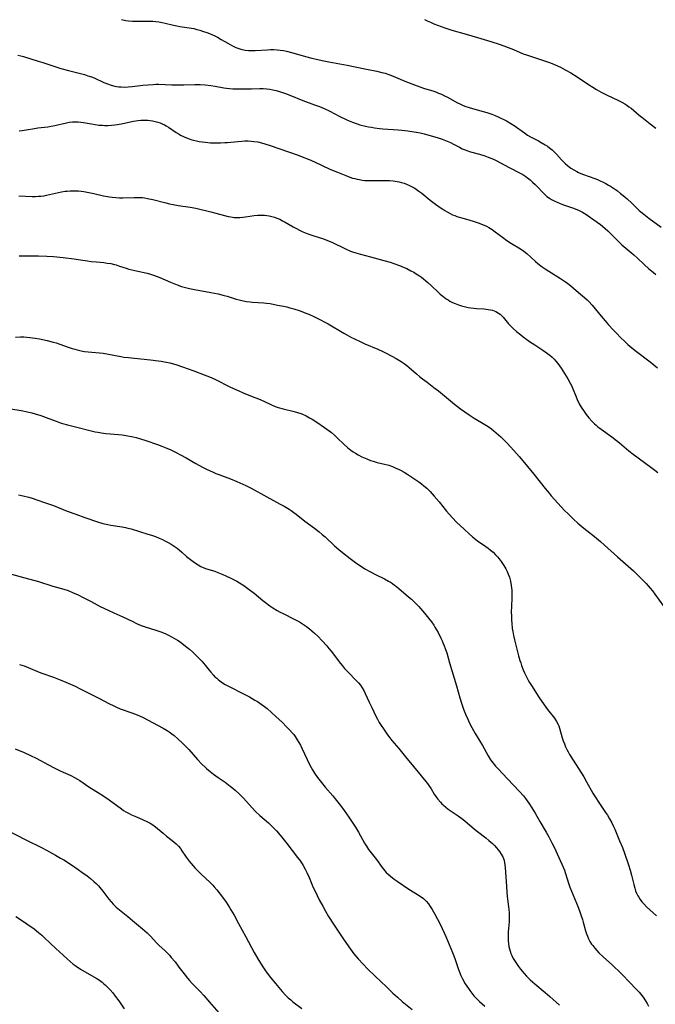
# Model space of a CAD drawing. Units: inches. Extents: x 2044595 to 2049989, y 200483 to 205881.
# Drawn here: x 2044927 to 2045081, y 200955 to 201193 of the extents above; entities that cross this region are included whole.
import ezdxf

# ---------------------------------------------------------------- set-up
doc = ezdxf.new("R2010")
doc.units = ezdxf.units.IN
doc.header["$MEASUREMENT"] = 0
doc.layers.add('c_04_T14S_R18E', color=175, linetype='Continuous')

msp = doc.modelspace()

# ---------------------------------------------------------------- linework, layer by layer
at = {"layer": 'c_04_T14S_R18E'}
for points, elevation in [([(2044926.19, 201116.24), (2044927.43, 201116.28), (2044928.21, 201116.27), (2044928.98, 201116.24), (2044929.72, 201116.18), (2044930.97, 201116), (2044932.02, 201115.8), (2044933.83, 201115.42), (2044935.34, 201115.05), (2044936, 201114.85), (2044936.93, 201114.55), (2044938.96, 201113.82), (2044939.92, 201113.49), (2044940.51, 201113.31), (2044941.1, 201113.15), (2044942.04, 201112.94), (2044942.9, 201112.8), (2044943.77, 201112.68), (2044947.36, 201112.34), (2044948.63, 201112.14), (2044951.62, 201111.55), (2044952.33, 201111.43), (2044953.45, 201111.28), (2044954.95, 201111.12), (2044958.78, 201110.78), (2044960.65, 201110.55), (2044961.35, 201110.44), (2044962.59, 201110.21), (2044963.46, 201110.01), (2044964.93, 201109.6), (2044966.49, 201109.08), (2044969.27, 201108.07), (2044971.7, 201107.17), (2044973.06, 201106.64), (2044974.3, 201106.09), (2044978.1, 201104.18), (2044980.07, 201103.25), (2044981.15, 201102.79), (2044983.35, 201101.94), (2044984.81, 201101.35), (2044986.1, 201100.78), (2044987.99, 201099.9), (2044988.88, 201099.53), (2044989.58, 201099.28), (2044990.83, 201098.91), (2044993.46, 201098.27), (2044994.26, 201098.05), (2044995.04, 201097.8), (2044995.31, 201097.7), (2044996.34, 201097.23), (2044997.15, 201096.78), (2044997.79, 201096.4), (2044998.92, 201095.69), (2045000.77, 201094.46), (2045001.89, 201093.64), (2045002.45, 201093.19), (2045003.16, 201092.58), (2045003.84, 201091.95), (2045005.5, 201090.3), (2045006.28, 201089.58), (2045006.69, 201089.25), (2045007.1, 201088.93), (2045007.65, 201088.56), (2045008.24, 201088.2), (2045008.85, 201087.87), (2045009.79, 201087.38), (2045010.54, 201087.03), (2045010.97, 201086.84), (2045011.87, 201086.49), (2045012.48, 201086.29), (2045013.47, 201086.01), (2045015.28, 201085.57), (2045015.96, 201085.39), (2045016.28, 201085.3), (2045017.18, 201084.98), (2045018, 201084.64), (2045018.65, 201084.35), (2045019.28, 201084.03), (2045019.98, 201083.64), (2045020.84, 201083.1), (2045023.51, 201081.3), (2045024.14, 201080.86), (2045024.75, 201080.39), (2045025.43, 201079.81), (2045025.84, 201079.42), (2045026.23, 201079.02), (2045027.26, 201077.86), (2045028.39, 201076.51), (2045030.19, 201074.28), (2045030.81, 201073.55), (2045031.61, 201072.66), (2045032.64, 201071.61), (2045034.43, 201069.9), (2045035.7, 201068.74), (2045036.49, 201068.04), (2045036.9, 201067.7), (2045037.71, 201067.09), (2045039.72, 201065.72), (2045040.28, 201065.31), (2045040.83, 201064.87), (2045041.45, 201064.32), (2045042.04, 201063.73), (2045042.48, 201063.25), (2045042.9, 201062.74), (2045043.41, 201062.07), (2045044.05, 201061.1), (2045044.49, 201060.32), (2045044.82, 201059.68), (2045045.1, 201059.03), (2045045.36, 201058.29), (2045045.62, 201057.36), (2045045.82, 201056.28), (2045045.93, 201055.15), (2045045.96, 201054.35), (2045045.96, 201053.54), (2045045.85, 201051.01), (2045045.83, 201050.19), (2045045.85, 201048.7), (2045045.88, 201047.94), (2045045.94, 201047.18), (2045046.07, 201045.94), (2045046.17, 201045.23), (2045046.34, 201044.22), (2045046.57, 201043.2), (2045047.57, 201039.34), (2045047.91, 201038.2), (2045048.11, 201037.61), (2045048.32, 201037.01), (2045048.73, 201035.97), (2045049.05, 201035.22), (2045049.4, 201034.46), (2045049.92, 201033.46), (2045050.23, 201032.92), (2045050.72, 201032.15), (2045052.49, 201029.36), (2045053.21, 201028.28), (2045054.16, 201026.94), (2045054.58, 201026.38), (2045056.26, 201024.26), (2045056.76, 201023.53), (2045057.17, 201022.78), (2045057.29, 201022.48), (2045057.49, 201021.91), (2045058.12, 201019.58), (2045058.36, 201018.84), (2045058.63, 201018.1), (2045058.93, 201017.37), (2045059.23, 201016.76), (2045059.55, 201016.16), (2045059.9, 201015.57), (2045060.77, 201014.15), (2045063.31, 201010.16), (2045064.01, 201008.95), (2045065.53, 201006.24), (2045066.08, 201005.32), (2045067.09, 201003.75), (2045068.59, 201001.53), (2045069.04, 201000.86), (2045069.54, 201000.02), (2045070.09, 200999.02), (2045070.48, 200998.19), (2045070.79, 200997.5), (2045071.97, 200994.71), (2045072.62, 200993.11), (2045073.14, 200991.71), (2045074.12, 200988.92), (2045074.52, 200987.66), (2045074.83, 200986.44), (2045075.36, 200984.2), (2045075.63, 200983.27), (2045075.83, 200982.68), (2045076.06, 200982.1), (2045076.37, 200981.45), (2045076.56, 200981.1), (2045076.92, 200980.53), (2045077.33, 200979.99), (2045077.78, 200979.48), (2045078.43, 200978.81), (2045079.27, 200978.03), (2045080.86, 200976.63)], 1052), ([(2044925.08, 201098.91), (2044927.57, 201098.5), (2044929.08, 201098.22), (2044930.18, 201097.95), (2044931, 201097.73), (2044932.37, 201097.29), (2044933.59, 201096.86), (2044936.05, 201095.93), (2044936.82, 201095.67), (2044937.59, 201095.42), (2044938.74, 201095.1), (2044941.34, 201094.46), (2044943.82, 201093.77), (2044944.48, 201093.61), (2044945.47, 201093.39), (2044946.08, 201093.27), (2044947.45, 201093.06), (2044948.01, 201093), (2044951.1, 201092.73), (2044951.96, 201092.64), (2044953.36, 201092.44), (2044954.6, 201092.19), (2044955.36, 201091.99), (2044956.38, 201091.69), (2044957.66, 201091.28), (2044960.5, 201090.29), (2044961.55, 201089.92), (2044962.33, 201089.62), (2044963.69, 201089.04), (2044964.79, 201088.51), (2044966.06, 201087.85), (2044967.41, 201087.1), (2044969.69, 201085.77), (2044970.48, 201085.33), (2044971.47, 201084.81), (2044972.49, 201084.3), (2044973.78, 201083.71), (2044974.59, 201083.36), (2044975.31, 201083.07), (2044978.06, 201082.03), (2044979.65, 201081.39), (2044981.1, 201080.75), (2044981.81, 201080.41), (2044983.04, 201079.76), (2044986.88, 201077.66), (2044990.11, 201075.94), (2044991.01, 201075.44), (2044992.25, 201074.7), (2044992.72, 201074.4), (2044993.4, 201073.91), (2044993.9, 201073.53), (2044996.03, 201071.84), (2044998.32, 201070.15), (2044999.5, 201069.22), (2045000.21, 201068.63), (2045000.9, 201068.01), (2045003.16, 201065.88), (2045004.19, 201064.98), (2045005.07, 201064.28), (2045006.97, 201062.81), (2045008.22, 201061.86), (2045009.31, 201061.11), (2045009.9, 201060.73), (2045010.49, 201060.36), (2045011.68, 201059.67), (2045013.04, 201058.94), (2045015.23, 201057.9), (2045016.19, 201057.39), (2045016.68, 201057.1), (2045017.16, 201056.78), (2045017.66, 201056.42), (2045018.15, 201056.04), (2045021.07, 201053.6), (2045021.74, 201053.03), (2045022.25, 201052.56), (2045022.89, 201051.92), (2045023.51, 201051.25), (2045023.95, 201050.75), (2045024.9, 201049.63), (2045025.85, 201048.46), (2045026.54, 201047.55), (2045027.13, 201046.7), (2045027.4, 201046.28), (2045027.79, 201045.62), (2045028.15, 201044.95), (2045028.84, 201043.58), (2045029.14, 201042.96), (2045029.42, 201042.32), (2045029.67, 201041.72), (2045029.9, 201041.1), (2045030.24, 201040.04), (2045030.95, 201037.63), (2045032.08, 201033.94), (2045032.61, 201032.13), (2045033.43, 201029.18), (2045033.88, 201027.71), (2045034.32, 201026.43), (2045034.77, 201025.27), (2045035.31, 201024.03), (2045035.67, 201023.25), (2045036.29, 201022.04), (2045037.09, 201020.62), (2045038.88, 201017.68), (2045039.26, 201017.02), (2045040.27, 201015.18), (2045040.85, 201014.25), (2045041.42, 201013.48), (2045042.04, 201012.74), (2045042.67, 201012.05), (2045044.94, 201009.7), (2045047.82, 201006.59), (2045048.75, 201005.53), (2045049.23, 201004.94), (2045049.64, 201004.38), (2045050.05, 201003.81), (2045050.79, 201002.66), (2045051.56, 201001.37), (2045052.68, 200999.36), (2045054.24, 200996.81), (2045054.88, 200995.67), (2045055.62, 200994.25), (2045056.16, 200993.14), (2045058.02, 200989.04), (2045058.63, 200987.62), (2045058.84, 200987.05), (2045059.71, 200984.27), (2045059.97, 200983.56), (2045061.93, 200978.72), (2045062.45, 200977.37), (2045062.7, 200976.64), (2045062.99, 200975.76), (2045063.19, 200975.07), (2045063.74, 200973.02), (2045063.98, 200972.28), (2045064.2, 200971.7), (2045064.48, 200971.05), (2045064.81, 200970.43), (2045065.2, 200969.79), (2045065.47, 200969.42), (2045065.96, 200968.8), (2045066.49, 200968.21), (2045066.96, 200967.72), (2045067.99, 200966.74), (2045070.26, 200964.67), (2045072.23, 200962.75), (2045074.78, 200960.17), (2045075.58, 200959.35), (2045076.66, 200958.16), (2045077.32, 200957.37), (2045077.65, 200956.95), (2045078.21, 200956.12), (2045078.59, 200955.49), (2045078.94, 200954.84)], 1054), ([(2044927.16, 201037.26), (2044928.28, 201036.89), (2044929.29, 201036.51), (2044931.9, 201035.42), (2044932.54, 201035.17), (2044935.38, 201034.17), (2044936.98, 201033.58), (2044938.37, 201032.99), (2044940.62, 201031.98), (2044941.86, 201031.39), (2044946.32, 201029.12), (2044948.94, 201027.76), (2044949.76, 201027.35), (2044950.59, 201026.96), (2044951.51, 201026.59), (2044954.27, 201025.62), (2044954.91, 201025.38), (2044955.55, 201025.13), (2044956.31, 201024.79), (2044956.9, 201024.5), (2044961.83, 201021.92), (2044962.79, 201021.34), (2044963.32, 201020.98), (2044963.91, 201020.54), (2044964.49, 201020.08), (2044965.38, 201019.33), (2044966.53, 201018.29), (2044967.16, 201017.66), (2044968, 201016.77), (2044970.17, 201014.31), (2044971.2, 201013.22), (2044971.95, 201012.49), (2044972.34, 201012.13), (2044973.21, 201011.4), (2044974, 201010.79), (2044975.13, 201009.98), (2044976.82, 201008.82), (2044978.03, 201007.93), (2044978.63, 201007.45), (2044979.21, 201006.96), (2044980.21, 201006.05), (2044980.75, 201005.52), (2044981.25, 201005), (2044983.31, 201002.66), (2044984.13, 201001.79), (2044985.19, 201000.78), (2044987.22, 200999.01), (2044988.29, 200998.03), (2044989.17, 200997.13), (2044990.05, 200996.11), (2044991.68, 200994.07), (2044994.27, 200990.7), (2044994.95, 200989.77), (2044995.61, 200988.73), (2044996.07, 200987.9), (2044996.51, 200987.03), (2044997.03, 200985.86), (2044997.69, 200984.27), (2044997.98, 200983.61), (2044998.49, 200982.53), (2044999.51, 200980.47), (2045000.35, 200978.92), (2045001.02, 200977.76), (2045001.77, 200976.47), (2045002.93, 200974.62), (2045005.35, 200970.95), (2045006.6, 200969.15), (2045007.86, 200967.47), (2045008.86, 200966.25), (2045010.06, 200964.93), (2045011.1, 200963.86), (2045013.02, 200962.02), (2045015.74, 200959.5), (2045017.26, 200957.98), (2045018.36, 200956.95), (2045019.51, 200955.94), (2045021.92, 200953.97)], 1060), ([(2044926.29, 200976.42), (2044927.68, 200975.54), (2044928.95, 200974.69), (2044930.71, 200973.45), (2044931.8, 200972.62), (2044932.57, 200971.97), (2044933.26, 200971.33), (2044935.94, 200968.74), (2044937.7, 200967.09), (2044938.66, 200966.23), (2044939.4, 200965.59), (2044940.16, 200964.97), (2044940.87, 200964.45), (2044941.94, 200963.75), (2044945.12, 200961.9), (2044945.82, 200961.47), (2044946.47, 200961.05), (2044947.1, 200960.59), (2044947.55, 200960.22), (2044947.92, 200959.89), (2044948.48, 200959.34), (2044949.03, 200958.76), (2044949.67, 200958.03), (2044950.28, 200957.26), (2044951.15, 200956.07), (2044952.46, 200954.15)], 1066)]:
    msp.add_lwpolyline(points, dxfattribs=dict(at, elevation=elevation))
for points in [[(2044951.82, 201192.83, 1042), (2044952.87, 201192.63, 1042), (2044953.45, 201192.55, 1042), (2044954.42, 201192.47, 1042), (2044955.84, 201192.43, 1042), (2044958.64, 201192.46, 1042), (2044959.37, 201192.44, 1042), (2044960.11, 201192.37, 1042), (2044960.84, 201192.28, 1042), (2044961.6, 201192.15, 1042), (2044962.34, 201191.99, 1042), (2044964.32, 201191.5, 1042), (2044965.12, 201191.32, 1042), (2044965.88, 201191.19, 1042), (2044968.08, 201190.89, 1042), (2044969.26, 201190.67, 1042), (2044969.97, 201190.49, 1042), (2044970.68, 201190.3, 1042), (2044971.37, 201190.08, 1042), (2044972.62, 201189.64, 1042), (2044973.62, 201189.22, 1042), (2044974.28, 201188.9, 1042), (2044974.93, 201188.57, 1042), (2044975.86, 201188.05, 1042), (2044977.46, 201187.12, 1042), (2044978.59, 201186.5, 1042), (2044979.34, 201186.14, 1042), (2044980.1, 201185.84, 1042), (2044980.62, 201185.69, 1042), (2044981.62, 201185.49, 1042), (2044982.47, 201185.4, 1042), (2044983.33, 201185.38, 1042), (2044984.06, 201185.39, 1042), (2044986.99, 201185.57, 1042), (2044987.76, 201185.59, 1042), (2044988.54, 201185.59, 1042), (2044989.36, 201185.55, 1042), (2044990.1, 201185.47, 1042), (2044990.85, 201185.35, 1042), (2044991.59, 201185.2, 1042), (2044993.14, 201184.82, 1042), (2044996.17, 201183.97, 1042), (2044997.68, 201183.56, 1042), (2044998.44, 201183.37, 1042), (2045000.19, 201182.97, 1042), (2045001.79, 201182.65, 1042), (2045004.5, 201182.17, 1042), (2045006.26, 201181.83, 1042), (2045010.47, 201180.94, 1042), (2045013.37, 201180.41, 1042), (2045014.59, 201180.11, 1042), (2045015.37, 201179.88, 1042), (2045016.29, 201179.56, 1042), (2045017.3, 201179.16, 1042), (2045020.17, 201177.98, 1042), (2045022.46, 201177.09, 1042), (2045024.66, 201176.33, 1042), (2045027.11, 201175.55, 1042), (2045027.79, 201175.31, 1042), (2045028.26, 201175.13, 1042), (2045029, 201174.81, 1042), (2045029.73, 201174.47, 1042), (2045030.6, 201174.02, 1042), (2045032.73, 201172.86, 1042), (2045033.54, 201172.46, 1042), (2045034.07, 201172.22, 1042), (2045034.62, 201171.99, 1042), (2045035.7, 201171.61, 1042), (2045036.48, 201171.37, 1042), (2045039.05, 201170.67, 1042), (2045039.9, 201170.42, 1042), (2045041.14, 201170, 1042), (2045041.93, 201169.7, 1042), (2045042.7, 201169.38, 1042), (2045043.33, 201169.09, 1042), (2045044.02, 201168.75, 1042), (2045044.71, 201168.39, 1042), (2045045.71, 201167.8, 1042), (2045046.53, 201167.26, 1042), (2045048.98, 201165.49, 1042), (2045049.77, 201164.96, 1042), (2045050.46, 201164.57, 1042), (2045052.36, 201163.59, 1042), (2045053.06, 201163.21, 1042), (2045054, 201162.65, 1042), (2045054.54, 201162.29, 1042), (2045055.06, 201161.91, 1042), (2045055.67, 201161.4, 1042), (2045056.28, 201160.82, 1042), (2045056.71, 201160.35, 1042), (2045057.9, 201159.03, 1042), (2045058.4, 201158.5, 1042), (2045058.81, 201158.11, 1042), (2045059.4, 201157.61, 1042), (2045060.18, 201157.03, 1042), (2045060.9, 201156.58, 1042), (2045061.64, 201156.18, 1042), (2045062.04, 201155.99, 1042), (2045062.64, 201155.73, 1042), (2045063.25, 201155.49, 1042), (2045065.95, 201154.52, 1042), (2045066.66, 201154.24, 1042), (2045067.3, 201153.97, 1042), (2045067.99, 201153.65, 1042), (2045068.66, 201153.3, 1042), (2045069.3, 201152.93, 1042), (2045069.78, 201152.64, 1042), (2045070.48, 201152.18, 1042), (2045071.42, 201151.5, 1042), (2045072.17, 201150.92, 1042), (2045072.79, 201150.42, 1042), (2045073.79, 201149.57, 1042), (2045074.87, 201148.59, 1042), (2045076.69, 201146.82, 1042), (2045077.04, 201146.5, 1042), (2045077.77, 201145.88, 1042), (2045078.99, 201144.95, 1042), (2045082.02, 201142.76, 1042)], [(2045024.92, 201192.83, 1040), (2045025.52, 201192.54, 1040), (2045026.3, 201192.19, 1040), (2045027.15, 201191.84, 1040), (2045029.83, 201190.85, 1040), (2045031.46, 201190.31, 1040), (2045034.95, 201189.34, 1040), (2045037.65, 201188.5, 1040), (2045040.89, 201187.55, 1040), (2045042.87, 201186.91, 1040), (2045043.99, 201186.52, 1040), (2045045.07, 201186.12, 1040), (2045046.37, 201185.6, 1040), (2045048.73, 201184.62, 1040), (2045049.53, 201184.31, 1040), (2045050.92, 201183.83, 1040), (2045054.04, 201182.84, 1040), (2045054.77, 201182.59, 1040), (2045055.66, 201182.26, 1040), (2045056.41, 201181.96, 1040), (2045057.68, 201181.36, 1040), (2045058.96, 201180.68, 1040), (2045060.22, 201179.96, 1040), (2045061.72, 201179.04, 1040), (2045064.46, 201177.21, 1040), (2045065.46, 201176.57, 1040), (2045066.39, 201176, 1040), (2045067.53, 201175.35, 1040), (2045068.82, 201174.68, 1040), (2045071.7, 201173.3, 1040), (2045072.48, 201172.91, 1040), (2045073.18, 201172.51, 1040), (2045073.7, 201172.18, 1040), (2045074.21, 201171.83, 1040), (2045074.71, 201171.45, 1040), (2045076.65, 201169.81, 1040), (2045077.31, 201169.28, 1040), (2045079.34, 201167.7, 1040), (2045080.7, 201166.61, 1040)], [(2044926.81, 201184.26, 1044), (2044927.49, 201184.09, 1044), (2044928.18, 201183.9, 1044), (2044931.7, 201182.85, 1044), (2044932.82, 201182.5, 1044), (2044935.45, 201181.6, 1044), (2044937.14, 201181.06, 1044), (2044939.03, 201180.54, 1044), (2044942.89, 201179.56, 1044), (2044943.71, 201179.31, 1044), (2044944.59, 201179.01, 1044), (2044945.23, 201178.75, 1044), (2044947.51, 201177.7, 1044), (2044948.42, 201177.32, 1044), (2044949.3, 201177.01, 1044), (2044950.2, 201176.77, 1044), (2044950.63, 201176.69, 1044), (2044951.16, 201176.62, 1044), (2044951.7, 201176.58, 1044), (2044952.45, 201176.56, 1044), (2044953.41, 201176.6, 1044), (2044954.36, 201176.68, 1044), (2044955.02, 201176.75, 1044), (2044956.95, 201176.99, 1044), (2044958.2, 201177.13, 1044), (2044959.41, 201177.22, 1044), (2044960.08, 201177.23, 1044), (2044960.74, 201177.23, 1044), (2044963.96, 201177.09, 1044), (2044965.41, 201177.07, 1044), (2044966.81, 201177.09, 1044), (2044969.52, 201177.18, 1044), (2044970.77, 201177.18, 1044), (2044971.94, 201177.11, 1044), (2044973.37, 201176.95, 1044), (2044974.36, 201176.79, 1044), (2044976.49, 201176.4, 1044), (2044977.15, 201176.3, 1044), (2044977.86, 201176.22, 1044), (2044978.67, 201176.16, 1044), (2044979.48, 201176.13, 1044), (2044981.42, 201176.11, 1044), (2044983.12, 201176.13, 1044), (2044985.14, 201176.2, 1044), (2044985.96, 201176.2, 1044), (2044986.82, 201176.14, 1044), (2044987.57, 201176.05, 1044), (2044988.32, 201175.91, 1044), (2044989.11, 201175.72, 1044), (2044989.91, 201175.5, 1044), (2044990.63, 201175.27, 1044), (2044991.36, 201175.02, 1044), (2044992.38, 201174.62, 1044), (2044995.53, 201173.32, 1044), (2044998.37, 201172.29, 1044), (2044999.53, 201171.85, 1044), (2045000.66, 201171.38, 1044), (2045002.07, 201170.72, 1044), (2045004.44, 201169.5, 1044), (2045005.96, 201168.76, 1044), (2045006.74, 201168.41, 1044), (2045007.52, 201168.08, 1044), (2045008.65, 201167.68, 1044), (2045009.31, 201167.49, 1044), (2045010.62, 201167.15, 1044), (2045011.36, 201166.99, 1044), (2045012.1, 201166.86, 1044), (2045012.85, 201166.74, 1044), (2045014.06, 201166.6, 1044), (2045014.85, 201166.52, 1044), (2045018.53, 201166.26, 1044), (2045019.4, 201166.19, 1044), (2045020.86, 201166.03, 1044), (2045022.37, 201165.8, 1044), (2045023.82, 201165.49, 1044), (2045024.77, 201165.25, 1044), (2045026.78, 201164.71, 1044), (2045028.17, 201164.31, 1044), (2045029.12, 201164, 1044), (2045029.95, 201163.71, 1044), (2045030.76, 201163.37, 1044), (2045031.14, 201163.2, 1044), (2045031.88, 201162.82, 1044), (2045033.3, 201162.04, 1044), (2045034, 201161.68, 1044), (2045034.7, 201161.38, 1044), (2045035.11, 201161.23, 1044), (2045036, 201160.94, 1044), (2045038.16, 201160.35, 1044), (2045039.44, 201159.97, 1044), (2045040.28, 201159.67, 1044), (2045040.91, 201159.42, 1044), (2045041.53, 201159.14, 1044), (2045042.14, 201158.84, 1044), (2045045.3, 201157.17, 1044), (2045047.95, 201155.81, 1044), (2045048.58, 201155.47, 1044), (2045049.37, 201154.96, 1044), (2045049.75, 201154.69, 1044), (2045050.36, 201154.19, 1044), (2045050.94, 201153.65, 1044), (2045051.59, 201153.02, 1044), (2045052.22, 201152.38, 1044), (2045053.33, 201151.18, 1044), (2045053.88, 201150.64, 1044), (2045054.44, 201150.15, 1044), (2045055.05, 201149.72, 1044), (2045055.49, 201149.44, 1044), (2045056.17, 201149.08, 1044), (2045056.89, 201148.76, 1044), (2045057.63, 201148.47, 1044), (2045058.46, 201148.17, 1044), (2045060.62, 201147.44, 1044), (2045061.24, 201147.2, 1044), (2045062.19, 201146.78, 1044), (2045063, 201146.35, 1044), (2045063.8, 201145.88, 1044), (2045064.39, 201145.49, 1044), (2045065.75, 201144.53, 1044), (2045067.32, 201143.38, 1044), (2045067.79, 201143.01, 1044), (2045068.45, 201142.45, 1044), (2045069.1, 201141.87, 1044), (2045069.69, 201141.32, 1044), (2045071.73, 201139.25, 1044), (2045072.51, 201138.52, 1044), (2045073.01, 201138.08, 1044), (2045075.38, 201136.09, 1044), (2045076.28, 201135.27, 1044), (2045077.92, 201133.72, 1044), (2045079.03, 201132.72, 1044), (2045080.05, 201131.88, 1044), (2045080.72, 201131.37, 1044)], [(2044927.14, 201165.98, 1046), (2044927.86, 201166.05, 1046), (2044928.8, 201166.21, 1046), (2044930.77, 201166.57, 1046), (2044931.58, 201166.69, 1046), (2044932.42, 201166.81, 1046), (2044934.03, 201166.99, 1046), (2044934.83, 201167.1, 1046), (2044935.69, 201167.25, 1046), (2044938.5, 201167.94, 1046), (2044939.21, 201168.07, 1046), (2044939.95, 201168.16, 1046), (2044940.65, 201168.2, 1046), (2044941.35, 201168.19, 1046), (2044941.99, 201168.13, 1046), (2044942.62, 201168.04, 1046), (2044944.54, 201167.66, 1046), (2044945.45, 201167.51, 1046), (2044946.34, 201167.4, 1046), (2044947.24, 201167.33, 1046), (2044947.66, 201167.31, 1046), (2044948.51, 201167.32, 1046), (2044949.37, 201167.36, 1046), (2044950.22, 201167.44, 1046), (2044950.83, 201167.53, 1046), (2044952.13, 201167.77, 1046), (2044954.66, 201168.31, 1046), (2044955.77, 201168.5, 1046), (2044956.47, 201168.58, 1046), (2044957.01, 201168.61, 1046), (2044957.56, 201168.61, 1046), (2044958.18, 201168.58, 1046), (2044958.75, 201168.52, 1046), (2044959.31, 201168.43, 1046), (2044959.95, 201168.29, 1046), (2044960.58, 201168.1, 1046), (2044961.11, 201167.91, 1046), (2044961.63, 201167.69, 1046), (2044962.13, 201167.45, 1046), (2044962.58, 201167.2, 1046), (2044963.11, 201166.87, 1046), (2044964.97, 201165.61, 1046), (2044965.67, 201165.18, 1046), (2044966.04, 201164.97, 1046), (2044966.9, 201164.54, 1046), (2044967.48, 201164.29, 1046), (2044968.08, 201164.07, 1046), (2044968.54, 201163.91, 1046), (2044969.19, 201163.73, 1046), (2044969.88, 201163.58, 1046), (2044970.57, 201163.45, 1046), (2044971.96, 201163.25, 1046), (2044973.28, 201163.13, 1046), (2044974.41, 201163.07, 1046), (2044975.67, 201163.09, 1046), (2044976.76, 201163.15, 1046), (2044977.38, 201163.2, 1046), (2044979.87, 201163.46, 1046), (2044980.79, 201163.53, 1046), (2044981.57, 201163.56, 1046), (2044982.34, 201163.56, 1046), (2044983.1, 201163.52, 1046), (2044983.73, 201163.46, 1046), (2044984.67, 201163.32, 1046), (2044985.6, 201163.11, 1046), (2044986.37, 201162.9, 1046), (2044987.67, 201162.48, 1046), (2044994.4, 201160.1, 1046), (2044995.37, 201159.74, 1046), (2044997.05, 201159.07, 1046), (2044998.34, 201158.51, 1046), (2045002.07, 201156.79, 1046), (2045003.88, 201156, 1046), (2045005.89, 201155.19, 1046), (2045006.91, 201154.82, 1046), (2045007.53, 201154.62, 1046), (2045008.07, 201154.47, 1046), (2045008.62, 201154.34, 1046), (2045009.17, 201154.23, 1046), (2045009.82, 201154.13, 1046), (2045010.47, 201154.06, 1046), (2045011.15, 201154.01, 1046), (2045012.05, 201153.99, 1046), (2045015.53, 201154.04, 1046), (2045016.41, 201154.01, 1046), (2045017.31, 201153.93, 1046), (2045018.27, 201153.79, 1046), (2045018.8, 201153.68, 1046), (2045019.32, 201153.55, 1046), (2045019.95, 201153.36, 1046), (2045020.57, 201153.13, 1046), (2045021.27, 201152.83, 1046), (2045021.72, 201152.61, 1046), (2045022.52, 201152.15, 1046), (2045022.9, 201151.91, 1046), (2045023.56, 201151.44, 1046), (2045024.21, 201150.95, 1046), (2045026.26, 201149.31, 1046), (2045027.55, 201148.34, 1046), (2045028.45, 201147.69, 1046), (2045029.28, 201147.13, 1046), (2045029.8, 201146.78, 1046), (2045030.34, 201146.46, 1046), (2045031.05, 201146.06, 1046), (2045031.67, 201145.76, 1046), (2045032.17, 201145.56, 1046), (2045032.68, 201145.37, 1046), (2045033.86, 201145, 1046), (2045035.83, 201144.46, 1046), (2045036.67, 201144.21, 1046), (2045038.04, 201143.74, 1046), (2045038.66, 201143.51, 1046), (2045039.27, 201143.25, 1046), (2045039.86, 201142.97, 1046), (2045040.39, 201142.68, 1046), (2045041.18, 201142.18, 1046), (2045041.94, 201141.63, 1046), (2045043.67, 201140.35, 1046), (2045044.75, 201139.57, 1046), (2045045.89, 201138.83, 1046), (2045048.05, 201137.51, 1046), (2045048.83, 201136.97, 1046), (2045049.56, 201136.39, 1046), (2045051.65, 201134.49, 1046), (2045052.24, 201134, 1046), (2045053.31, 201133.2, 1046), (2045053.98, 201132.74, 1046), (2045054.86, 201132.17, 1046), (2045057.71, 201130.4, 1046), (2045058.89, 201129.61, 1046), (2045059.45, 201129.2, 1046), (2045060.17, 201128.64, 1046), (2045060.85, 201128.07, 1046), (2045062.08, 201126.99, 1046), (2045063.49, 201125.8, 1046), (2045064.12, 201125.24, 1046), (2045064.53, 201124.83, 1046), (2045065.32, 201123.96, 1046), (2045067.5, 201121.3, 1046), (2045068.45, 201120.19, 1046), (2045069.3, 201119.23, 1046), (2045070.42, 201118.02, 1046), (2045071.31, 201117.08, 1046), (2045072.18, 201116.18, 1046), (2045073.2, 201115.17, 1046), (2045073.98, 201114.46, 1046), (2045074.94, 201113.66, 1046), (2045076.04, 201112.8, 1046), (2045079.31, 201110.31, 1046), (2045081.1, 201108.85, 1046)], [(2044927.04, 201150.31, 1048), (2044930.27, 201150.19, 1048), (2044931.04, 201150.18, 1048), (2044931.81, 201150.21, 1048), (2044932.35, 201150.25, 1048), (2044933.13, 201150.35, 1048), (2044933.68, 201150.45, 1048), (2044937.31, 201151.27, 1048), (2044938.19, 201151.42, 1048), (2044938.65, 201151.48, 1048), (2044939.44, 201151.54, 1048), (2044940.24, 201151.55, 1048), (2044941.4, 201151.49, 1048), (2044942.68, 201151.35, 1048), (2044943.54, 201151.21, 1048), (2044945.12, 201150.88, 1048), (2044947.43, 201150.36, 1048), (2044948.9, 201150.07, 1048), (2044949.58, 201149.97, 1048), (2044950.44, 201149.89, 1048), (2044951.34, 201149.85, 1048), (2044952.08, 201149.86, 1048), (2044954.83, 201149.95, 1048), (2044955.86, 201149.95, 1048), (2044956.38, 201149.92, 1048), (2044956.88, 201149.88, 1048), (2044957.38, 201149.81, 1048), (2044958.08, 201149.7, 1048), (2044959.39, 201149.42, 1048), (2044962.47, 201148.62, 1048), (2044963.4, 201148.41, 1048), (2044964.26, 201148.23, 1048), (2044965.44, 201148.02, 1048), (2044968.38, 201147.57, 1048), (2044969.72, 201147.31, 1048), (2044973.31, 201146.47, 1048), (2044974.57, 201146.15, 1048), (2044976.64, 201145.56, 1048), (2044977.51, 201145.34, 1048), (2044978.2, 201145.22, 1048), (2044979.01, 201145.12, 1048), (2044979.7, 201145.08, 1048), (2044980.38, 201145.08, 1048), (2044981.04, 201145.14, 1048), (2044981.7, 201145.22, 1048), (2044983.79, 201145.56, 1048), (2044984.63, 201145.65, 1048), (2044985.46, 201145.69, 1048), (2044986.27, 201145.67, 1048), (2044986.82, 201145.61, 1048), (2044987.44, 201145.5, 1048), (2044988.06, 201145.36, 1048), (2044988.67, 201145.17, 1048), (2044989.25, 201144.97, 1048), (2044989.96, 201144.66, 1048), (2044990.66, 201144.32, 1048), (2044991.25, 201143.99, 1048), (2044993.24, 201142.86, 1048), (2044994, 201142.44, 1048), (2044994.76, 201142.04, 1048), (2044995.54, 201141.67, 1048), (2044996.32, 201141.33, 1048), (2044997.19, 201141, 1048), (2044998.43, 201140.59, 1048), (2045000.32, 201140, 1048), (2045001.29, 201139.65, 1048), (2045001.91, 201139.4, 1048), (2045002.53, 201139.12, 1048), (2045005.68, 201137.61, 1048), (2045007.07, 201137.01, 1048), (2045007.54, 201136.83, 1048), (2045008.33, 201136.57, 1048), (2045009.42, 201136.23, 1048), (2045011.83, 201135.58, 1048), (2045015.12, 201134.73, 1048), (2045016.64, 201134.3, 1048), (2045017.48, 201134.03, 1048), (2045018.85, 201133.54, 1048), (2045019.99, 201133.06, 1048), (2045020.61, 201132.78, 1048), (2045021.63, 201132.25, 1048), (2045022.31, 201131.87, 1048), (2045022.86, 201131.54, 1048), (2045023.65, 201131.02, 1048), (2045024.13, 201130.67, 1048), (2045024.61, 201130.31, 1048), (2045025.19, 201129.84, 1048), (2045025.71, 201129.4, 1048), (2045026.66, 201128.52, 1048), (2045028.19, 201127.05, 1048), (2045028.65, 201126.62, 1048), (2045029.3, 201126.08, 1048), (2045029.71, 201125.77, 1048), (2045030.14, 201125.47, 1048), (2045030.59, 201125.19, 1048), (2045031.04, 201124.92, 1048), (2045031.63, 201124.61, 1048), (2045032.25, 201124.33, 1048), (2045033.1, 201124.01, 1048), (2045033.78, 201123.79, 1048), (2045034.47, 201123.61, 1048), (2045035.39, 201123.4, 1048), (2045036.09, 201123.27, 1048), (2045036.79, 201123.18, 1048), (2045037.41, 201123.11, 1048), (2045039.28, 201123.02, 1048), (2045039.78, 201122.98, 1048), (2045040.28, 201122.92, 1048), (2045040.8, 201122.83, 1048), (2045041.31, 201122.7, 1048), (2045042.1, 201122.41, 1048), (2045042.76, 201122.05, 1048), (2045043.13, 201121.78, 1048), (2045043.38, 201121.56, 1048), (2045043.85, 201121.08, 1048), (2045045.18, 201119.47, 1048), (2045045.56, 201119.05, 1048), (2045046.3, 201118.31, 1048), (2045047.08, 201117.61, 1048), (2045048.11, 201116.77, 1048), (2045048.73, 201116.29, 1048), (2045049.54, 201115.68, 1048), (2045050.21, 201115.2, 1048), (2045051.48, 201114.35, 1048), (2045053.42, 201113.1, 1048), (2045054.01, 201112.71, 1048), (2045054.58, 201112.29, 1048), (2045055.14, 201111.85, 1048), (2045055.65, 201111.39, 1048), (2045056.14, 201110.92, 1048), (2045056.6, 201110.42, 1048), (2045057.03, 201109.9, 1048), (2045057.47, 201109.31, 1048), (2045057.87, 201108.72, 1048), (2045059.43, 201106.2, 1048), (2045060.02, 201105.16, 1048), (2045060.32, 201104.58, 1048), (2045060.71, 201103.72, 1048), (2045061.28, 201102.25, 1048), (2045061.72, 201101.19, 1048), (2045062.24, 201100.15, 1048), (2045062.69, 201099.37, 1048), (2045063.39, 201098.27, 1048), (2045063.88, 201097.58, 1048), (2045064.55, 201096.75, 1048), (2045065.23, 201095.99, 1048), (2045065.88, 201095.34, 1048), (2045066.3, 201094.95, 1048), (2045066.74, 201094.58, 1048), (2045067.49, 201093.99, 1048), (2045070.05, 201092.17, 1048), (2045071.19, 201091.32, 1048), (2045071.96, 201090.7, 1048), (2045074.18, 201088.83, 1048), (2045075.22, 201088.01, 1048), (2045079.49, 201084.87, 1048), (2045080.44, 201084.15, 1048), (2045081.19, 201083.56, 1048)], [(2044927.11, 201135.84, 1050), (2044930.04, 201135.85, 1050), (2044931.77, 201135.82, 1050), (2044933.77, 201135.75, 1050), (2044935.41, 201135.65, 1050), (2044937.74, 201135.44, 1050), (2044940.35, 201135.15, 1050), (2044941.37, 201135, 1050), (2044943.63, 201134.63, 1050), (2044944.46, 201134.51, 1050), (2044945.77, 201134.37, 1050), (2044947.5, 201134.2, 1050), (2044948.37, 201134.09, 1050), (2044949.23, 201133.96, 1050), (2044950.07, 201133.77, 1050), (2044950.47, 201133.67, 1050), (2044951.35, 201133.39, 1050), (2044952.89, 201132.86, 1050), (2044953.56, 201132.66, 1050), (2044955.02, 201132.29, 1050), (2044957.95, 201131.63, 1050), (2044958.76, 201131.42, 1050), (2044959.27, 201131.27, 1050), (2044960.37, 201130.88, 1050), (2044961.01, 201130.62, 1050), (2044963.64, 201129.46, 1050), (2044964.42, 201129.13, 1050), (2044965.22, 201128.83, 1050), (2044966.31, 201128.47, 1050), (2044967.26, 201128.22, 1050), (2044968.23, 201128, 1050), (2044969.4, 201127.76, 1050), (2044973.34, 201127.02, 1050), (2044975.11, 201126.64, 1050), (2044976.58, 201126.28, 1050), (2044977.31, 201126.08, 1050), (2044979.49, 201125.4, 1050), (2044980.15, 201125.22, 1050), (2044981.14, 201124.99, 1050), (2044981.97, 201124.86, 1050), (2044982.81, 201124.76, 1050), (2044983.43, 201124.7, 1050), (2044986.1, 201124.52, 1050), (2044986.77, 201124.45, 1050), (2044987.63, 201124.32, 1050), (2044989.44, 201123.98, 1050), (2044990.88, 201123.68, 1050), (2044991.66, 201123.51, 1050), (2044992.37, 201123.33, 1050), (2044993.34, 201123.05, 1050), (2044994.89, 201122.55, 1050), (2044996.25, 201122.04, 1050), (2044996.96, 201121.74, 1050), (2044998.37, 201121.11, 1050), (2044999.68, 201120.46, 1050), (2045000.87, 201119.84, 1050), (2045001.68, 201119.4, 1050), (2045005.42, 201117.21, 1050), (2045006.19, 201116.77, 1050), (2045007.31, 201116.16, 1050), (2045008, 201115.81, 1050), (2045009.35, 201115.16, 1050), (2045010.49, 201114.65, 1050), (2045013.6, 201113.31, 1050), (2045014.86, 201112.74, 1050), (2045015.64, 201112.36, 1050), (2045017, 201111.66, 1050), (2045018.07, 201111.08, 1050), (2045019.26, 201110.37, 1050), (2045019.99, 201109.87, 1050), (2045020.6, 201109.42, 1050), (2045021.2, 201108.94, 1050), (2045022.97, 201107.38, 1050), (2045023.68, 201106.77, 1050), (2045024.41, 201106.18, 1050), (2045025.5, 201105.34, 1050), (2045027.15, 201104.11, 1050), (2045028.26, 201103.25, 1050), (2045032.09, 201100.08, 1050), (2045033.55, 201098.94, 1050), (2045034.58, 201098.19, 1050), (2045035.66, 201097.48, 1050), (2045036.9, 201096.7, 1050), (2045039.45, 201095.15, 1050), (2045040.24, 201094.64, 1050), (2045041.02, 201094.08, 1050), (2045042.15, 201093.18, 1050), (2045043.28, 201092.19, 1050), (2045043.98, 201091.51, 1050), (2045044.85, 201090.61, 1050), (2045046.44, 201088.88, 1050), (2045047.69, 201087.46, 1050), (2045048.23, 201086.83, 1050), (2045051.27, 201083.14, 1050), (2045054.01, 201079.69, 1050), (2045054.94, 201078.56, 1050), (2045055.46, 201077.95, 1050), (2045057.85, 201075.3, 1050), (2045058.67, 201074.42, 1050), (2045059.51, 201073.57, 1050), (2045060.83, 201072.29, 1050), (2045061.91, 201071.31, 1050), (2045063.36, 201070.12, 1050), (2045065.89, 201068.12, 1050), (2045067.33, 201066.93, 1050), (2045068.32, 201066.07, 1050), (2045071.47, 201063.24, 1050), (2045074.05, 201061.01, 1050), (2045074.7, 201060.43, 1050), (2045075.34, 201059.82, 1050), (2045076.22, 201058.96, 1050), (2045077.71, 201057.46, 1050), (2045078.33, 201056.79, 1050), (2045079.3, 201055.69, 1050), (2045079.89, 201054.98, 1050), (2045080.46, 201054.25, 1050), (2045082.57, 201051.35, 1050)], [(2044926.94, 201078.18, 1056), (2044928.1, 201077.94, 1056), (2044929.43, 201077.58, 1056), (2044930.25, 201077.34, 1056), (2044931.36, 201076.98, 1056), (2044933.26, 201076.34, 1056), (2044935.38, 201075.57, 1056), (2044938.69, 201074.27, 1056), (2044940.74, 201073.5, 1056), (2044942.96, 201072.71, 1056), (2044946, 201071.68, 1056), (2044947.3, 201071.3, 1056), (2044948.51, 201071.03, 1056), (2044949.22, 201070.89, 1056), (2044951.92, 201070.43, 1056), (2044952.8, 201070.27, 1056), (2044953.32, 201070.15, 1056), (2044954.1, 201069.94, 1056), (2044958.13, 201068.72, 1056), (2044959.03, 201068.43, 1056), (2044960.01, 201068.09, 1056), (2044960.87, 201067.75, 1056), (2044961.72, 201067.38, 1056), (2044962.27, 201067.12, 1056), (2044963.04, 201066.71, 1056), (2044963.79, 201066.27, 1056), (2044964.51, 201065.79, 1056), (2044965.21, 201065.29, 1056), (2044965.73, 201064.88, 1056), (2044966.37, 201064.33, 1056), (2044967.51, 201063.31, 1056), (2044968.43, 201062.54, 1056), (2044969.06, 201062.07, 1056), (2044969.67, 201061.66, 1056), (2044970.29, 201061.28, 1056), (2044970.97, 201060.91, 1056), (2044971.66, 201060.59, 1056), (2044972.28, 201060.36, 1056), (2044974.29, 201059.75, 1056), (2044975.02, 201059.48, 1056), (2044976.24, 201058.97, 1056), (2044976.97, 201058.64, 1056), (2044978.14, 201058.08, 1056), (2044979.59, 201057.32, 1056), (2044980.25, 201056.95, 1056), (2044981.31, 201056.29, 1056), (2044982.61, 201055.35, 1056), (2044983.8, 201054.43, 1056), (2044985.9, 201052.7, 1056), (2044986.56, 201052.18, 1056), (2044987.6, 201051.41, 1056), (2044988.31, 201050.93, 1056), (2044989.38, 201050.27, 1056), (2044990.11, 201049.86, 1056), (2044990.76, 201049.52, 1056), (2044993.48, 201048.18, 1056), (2044994.72, 201047.51, 1056), (2044995.44, 201047.08, 1056), (2044996.42, 201046.4, 1056), (2044997.13, 201045.85, 1056), (2044997.75, 201045.34, 1056), (2044998.35, 201044.82, 1056), (2044999.16, 201044.06, 1056), (2045000.21, 201042.97, 1056), (2045001.29, 201041.76, 1056), (2045001.85, 201041.09, 1056), (2045002.37, 201040.43, 1056), (2045004.59, 201037.51, 1056), (2045005.08, 201036.9, 1056), (2045005.58, 201036.31, 1056), (2045006.36, 201035.45, 1056), (2045008.51, 201033.34, 1056), (2045009, 201032.8, 1056), (2045009.46, 201032.25, 1056), (2045009.89, 201031.64, 1056), (2045010.27, 201030.98, 1056), (2045010.61, 201030.28, 1056), (2045011.54, 201028.19, 1056), (2045012.16, 201026.84, 1056), (2045013.18, 201024.78, 1056), (2045013.57, 201024.04, 1056), (2045013.99, 201023.29, 1056), (2045014.45, 201022.53, 1056), (2045014.98, 201021.71, 1056), (2045015.48, 201020.98, 1056), (2045016, 201020.26, 1056), (2045016.52, 201019.58, 1056), (2045017.03, 201018.95, 1056), (2045018.68, 201016.98, 1056), (2045020.27, 201014.97, 1056), (2045022.27, 201012.6, 1056), (2045025.18, 201009.05, 1056), (2045025.61, 201008.5, 1056), (2045026.08, 201007.85, 1056), (2045026.46, 201007.26, 1056), (2045027.25, 201005.98, 1056), (2045027.65, 201005.39, 1056), (2045028.12, 201004.76, 1056), (2045028.73, 201004.05, 1056), (2045029.11, 201003.66, 1056), (2045029.51, 201003.28, 1056), (2045030.06, 201002.81, 1056), (2045030.63, 201002.36, 1056), (2045033.02, 201000.71, 1056), (2045034.23, 200999.82, 1056), (2045035.21, 200999.03, 1056), (2045036.99, 200997.51, 1056), (2045037.66, 200996.98, 1056), (2045039.7, 200995.39, 1056), (2045040.4, 200994.82, 1056), (2045041.29, 200994.03, 1056), (2045041.81, 200993.54, 1056), (2045042.29, 200993.03, 1056), (2045042.7, 200992.55, 1056), (2045043.01, 200992.15, 1056), (2045043.41, 200991.52, 1056), (2045043.75, 200990.87, 1056), (2045043.92, 200990.44, 1056), (2045044.07, 200989.99, 1056), (2045044.19, 200989.48, 1056), (2045044.29, 200988.95, 1056), (2045044.38, 200988.18, 1056), (2045044.46, 200987.16, 1056), (2045044.66, 200983.68, 1056), (2045044.76, 200982.34, 1056), (2045044.86, 200981.24, 1056), (2045045.17, 200978.8, 1056), (2045045.23, 200978.12, 1056), (2045045.29, 200977.32, 1056), (2045045.31, 200976.57, 1056), (2045045.31, 200975.82, 1056), (2045045.29, 200975.16, 1056), (2045045.11, 200972.75, 1056), (2045045.08, 200972.12, 1056), (2045045.07, 200971.44, 1056), (2045045.1, 200970.57, 1056), (2045045.16, 200969.9, 1056), (2045045.26, 200969.24, 1056), (2045045.39, 200968.65, 1056), (2045045.56, 200968.08, 1056), (2045045.75, 200967.56, 1056), (2045045.96, 200967.05, 1056), (2045046.3, 200966.35, 1056), (2045046.45, 200966.08, 1056), (2045047.08, 200965.08, 1056), (2045047.59, 200964.37, 1056), (2045048.07, 200963.75, 1056), (2045048.91, 200962.72, 1056), (2045049.53, 200962.03, 1056), (2045050.37, 200961.19, 1056), (2045050.94, 200960.67, 1056), (2045051.52, 200960.18, 1056), (2045054.03, 200958.11, 1056), (2045055.13, 200957.17, 1056), (2045057.43, 200955.05, 1056)], [(2044925.27, 201059.03, 1058), (2044928.48, 201058.16, 1058), (2044931.75, 201057.25, 1058), (2044935.24, 201056.18, 1058), (2044937.87, 201055.43, 1058), (2044938.92, 201055.07, 1058), (2044939.98, 201054.65, 1058), (2044941.36, 201054.03, 1058), (2044942.58, 201053.42, 1058), (2044944.48, 201052.42, 1058), (2044946.68, 201051.28, 1058), (2044948.6, 201050.32, 1058), (2044949.91, 201049.71, 1058), (2044952.11, 201048.74, 1058), (2044954.49, 201047.59, 1058), (2044955.45, 201047.14, 1058), (2044956.57, 201046.68, 1058), (2044957.49, 201046.36, 1058), (2044960.06, 201045.55, 1058), (2044961.28, 201045.11, 1058), (2044962.33, 201044.69, 1058), (2044963.33, 201044.22, 1058), (2044963.83, 201043.96, 1058), (2044964.74, 201043.44, 1058), (2044965.3, 201043.09, 1058), (2044965.91, 201042.68, 1058), (2044967.26, 201041.69, 1058), (2044968.19, 201040.94, 1058), (2044969.04, 201040.2, 1058), (2044969.75, 201039.53, 1058), (2044970.15, 201039.13, 1058), (2044970.54, 201038.72, 1058), (2044971.16, 201038.03, 1058), (2044971.95, 201037.08, 1058), (2044972.95, 201035.84, 1058), (2044973.36, 201035.36, 1058), (2044973.95, 201034.71, 1058), (2044974.35, 201034.3, 1058), (2044974.77, 201033.92, 1058), (2044975.14, 201033.61, 1058), (2044975.53, 201033.31, 1058), (2044976.17, 201032.86, 1058), (2044976.83, 201032.43, 1058), (2044977.31, 201032.15, 1058), (2044978.07, 201031.74, 1058), (2044980.88, 201030.36, 1058), (2044982.69, 201029.42, 1058), (2044983.99, 201028.68, 1058), (2044984.6, 201028.3, 1058), (2044985.2, 201027.9, 1058), (2044985.75, 201027.52, 1058), (2044986.28, 201027.12, 1058), (2044986.9, 201026.62, 1058), (2044988, 201025.66, 1058), (2044989, 201024.73, 1058), (2044990.6, 201023.22, 1058), (2044991.53, 201022.3, 1058), (2044992.36, 201021.45, 1058), (2044992.96, 201020.78, 1058), (2044993.33, 201020.34, 1058), (2044993.68, 201019.89, 1058), (2044994.21, 201019.09, 1058), (2044994.6, 201018.45, 1058), (2044994.95, 201017.78, 1058), (2044995.28, 201017.1, 1058), (2044996.55, 201014.29, 1058), (2044996.89, 201013.59, 1058), (2044997.54, 201012.37, 1058), (2044997.85, 201011.85, 1058), (2044998.36, 201011.04, 1058), (2044999.11, 201009.98, 1058), (2045000.06, 201008.76, 1058), (2045000.94, 201007.69, 1058), (2045002.75, 201005.58, 1058), (2045003.69, 201004.45, 1058), (2045004.66, 201003.22, 1058), (2045005.53, 201002.06, 1058), (2045006.65, 201000.45, 1058), (2045008.24, 200998.03, 1058), (2045009, 200996.77, 1058), (2045010.44, 200994.13, 1058), (2045010.86, 200993.43, 1058), (2045011.4, 200992.65, 1058), (2045013.32, 200990.16, 1058), (2045014.66, 200988.3, 1058), (2045014.99, 200987.87, 1058), (2045015.34, 200987.46, 1058), (2045015.68, 200987.09, 1058), (2045016.03, 200986.74, 1058), (2045016.67, 200986.16, 1058), (2045017.14, 200985.78, 1058), (2045017.61, 200985.42, 1058), (2045018.29, 200984.94, 1058), (2045021.15, 200983.01, 1058), (2045022.54, 200982.12, 1058), (2045024.06, 200981.2, 1058), (2045024.61, 200980.81, 1058), (2045024.93, 200980.55, 1058), (2045025.33, 200980.14, 1058), (2045025.82, 200979.53, 1058), (2045026.27, 200978.87, 1058), (2045026.72, 200978.14, 1058), (2045027.36, 200977.04, 1058), (2045028.02, 200975.82, 1058), (2045028.71, 200974.46, 1058), (2045030.03, 200971.66, 1058), (2045030.88, 200969.71, 1058), (2045031.67, 200967.78, 1058), (2045031.99, 200966.92, 1058), (2045032.27, 200966.09, 1058), (2045032.99, 200963.89, 1058), (2045033.22, 200963.27, 1058), (2045033.66, 200962.23, 1058), (2045034.08, 200961.39, 1058), (2045034.74, 200960.23, 1058), (2045035.49, 200959.08, 1058), (2045035.84, 200958.59, 1058), (2045036.33, 200957.95, 1058), (2045036.83, 200957.34, 1058), (2045037.18, 200956.94, 1058), (2045037.59, 200956.51, 1058), (2045038.14, 200955.97, 1058), (2045039.43, 200954.78, 1058)], [(2044926.18, 201016.93, 1062), (2044928.31, 201016.03, 1062), (2044929.85, 201015.32, 1062), (2044931.21, 201014.62, 1062), (2044934.19, 201013, 1062), (2044935.55, 201012.3, 1062), (2044937.01, 201011.61, 1062), (2044939.57, 201010.45, 1062), (2044940.42, 201010.02, 1062), (2044941.2, 201009.58, 1062), (2044941.71, 201009.25, 1062), (2044943.94, 201007.75, 1062), (2044946.68, 201006.04, 1062), (2044947.29, 201005.65, 1062), (2044948.8, 201004.59, 1062), (2044951.79, 201002.41, 1062), (2044952.31, 201002.06, 1062), (2044952.84, 201001.73, 1062), (2044953.62, 201001.29, 1062), (2044954.22, 201000.99, 1062), (2044955.39, 201000.46, 1062), (2044957.03, 200999.78, 1062), (2044957.89, 200999.4, 1062), (2044958.71, 200998.99, 1062), (2044959.37, 200998.58, 1062), (2044960, 200998.09, 1062), (2044961.81, 200996.53, 1062), (2044962.64, 200995.86, 1062), (2044964.04, 200994.81, 1062), (2044964.52, 200994.42, 1062), (2044964.98, 200994.01, 1062), (2044965.56, 200993.41, 1062), (2044966.02, 200992.85, 1062), (2044966.38, 200992.33, 1062), (2044967.26, 200990.99, 1062), (2044967.64, 200990.45, 1062), (2044968.15, 200989.78, 1062), (2044969.05, 200988.7, 1062), (2044969.49, 200988.21, 1062), (2044970.28, 200987.39, 1062), (2044970.96, 200986.72, 1062), (2044973.2, 200984.64, 1062), (2044973.85, 200983.98, 1062), (2044974.18, 200983.63, 1062), (2044974.8, 200982.91, 1062), (2044975.39, 200982.17, 1062), (2044976.16, 200981.14, 1062), (2044977.02, 200979.9, 1062), (2044977.84, 200978.65, 1062), (2044978.2, 200978.06, 1062), (2044978.96, 200976.73, 1062), (2044980.02, 200974.72, 1062), (2044981.76, 200971.52, 1062), (2044983.81, 200967.79, 1062), (2044984.69, 200966.25, 1062), (2044985.76, 200964.52, 1062), (2044986.56, 200963.32, 1062), (2044987.43, 200962.16, 1062), (2044989.34, 200959.77, 1062), (2044990.56, 200958.32, 1062), (2044991.38, 200957.44, 1062), (2044992.03, 200956.82, 1062), (2044992.61, 200956.32, 1062), (2044993.16, 200955.89, 1062), (2044995.27, 200954.28, 1062)], [(2044923.54, 200997.63, 1064), (2044928.91, 200994.88, 1064), (2044932.46, 200993.1, 1064), (2044933.71, 200992.44, 1064), (2044935.88, 200991.27, 1064), (2044937.1, 200990.56, 1064), (2044937.86, 200990.09, 1064), (2044939.97, 200988.73, 1064), (2044941.37, 200987.8, 1064), (2044942.26, 200987.18, 1064), (2044943.5, 200986.26, 1064), (2044944.28, 200985.65, 1064), (2044945.14, 200984.92, 1064), (2044945.7, 200984.39, 1064), (2044946.23, 200983.83, 1064), (2044946.6, 200983.41, 1064), (2044947.26, 200982.58, 1064), (2044948.22, 200981.3, 1064), (2044948.73, 200980.63, 1064), (2044949.27, 200979.99, 1064), (2044949.87, 200979.33, 1064), (2044950.5, 200978.71, 1064), (2044951.29, 200978.02, 1064), (2044953.32, 200976.43, 1064), (2044954.48, 200975.49, 1064), (2044956.85, 200973.51, 1064), (2044958, 200972.51, 1064), (2044958.82, 200971.69, 1064), (2044960.33, 200970.03, 1064), (2044960.9, 200969.47, 1064), (2044962.25, 200968.22, 1064), (2044962.81, 200967.66, 1064), (2044963.36, 200967.08, 1064), (2044963.79, 200966.59, 1064), (2044964.72, 200965.47, 1064), (2044965.66, 200964.26, 1064), (2044966.88, 200962.64, 1064), (2044967.75, 200961.55, 1064), (2044968.18, 200961.04, 1064), (2044968.85, 200960.3, 1064), (2044970.74, 200958.35, 1064), (2044971.63, 200957.39, 1064), (2044973.04, 200955.79, 1064), (2044975.24, 200953.23, 1064)]]:
    msp.add_polyline3d(points, dxfattribs=at)

doc.saveas('drawing.dxf')
